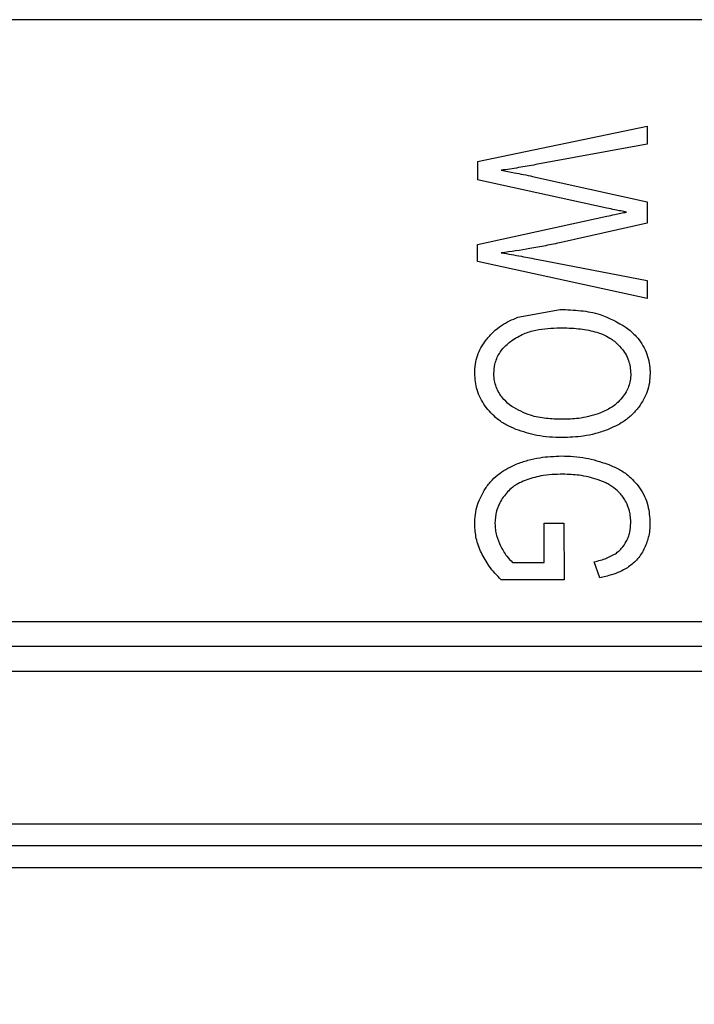
# Model space of a CAD drawing. Units: inches. Extents: x 0.4 to 10.6, y 0.4 to 8.1.
# Drawn here: x 3.3 to 3.4, y 3.3 to 3.4 of the extents above; entities that cross this region are included whole.
import ezdxf

# ---------------------------------------------------------------- set-up
doc = ezdxf.new("R2010")
doc.units = ezdxf.units.IN
doc.header["$MEASUREMENT"] = 0
doc.styles.add('SLDTEXTSTYLE0', font='TXT', dxfattribs={"width": 0.75})
doc.dimstyles.new('SLDDIMSTYLE0', dxfattribs={"dimtxt": 0.125, "dimasz": 0.13, "dimexe": 0, "dimexo": 0.0625, "dimgap": 0.03125, "dimtad": 0, "dimtih": 1, "dimtoh": 1, "dimdec": 1, "dimlfac": 25, "dimrnd": 1e-09, "dimzin": 12, "dimdsep": 46, "dimtxsty": 'SLDTEXTSTYLE0', "dimsah": 1, "dimcen": 0.09, "dimadec": 0, "dimazin": 3, "dimtfac": 1, "dimtdec": 1, "dimtmove": 0, "dimatfit": 0, "dimfxl": 0, "dimfrac": 2, "dimtolj": 1, "dimtzin": 12, "dimarcsym": 0})
doc.dimstyles.new('SLDDIMSTYLE1', dxfattribs={"dimtxt": 0.125, "dimasz": 0.13, "dimexe": 0, "dimexo": 0.0625, "dimgap": 0.03125, "dimtad": 0, "dimtih": 1, "dimtoh": 1, "dimdec": 1, "dimlfac": 25, "dimrnd": 1e-09, "dimzin": 12, "dimdsep": 46, "dimtxsty": 'SLDTEXTSTYLE0', "dimsah": 1, "dimcen": 0.09, "dimadec": 0, "dimazin": 3, "dimtfac": 1, "dimtdec": 1, "dimtofl": 0, "dimtmove": 0, "dimatfit": 3, "dimfxl": 0, "dimfrac": 2, "dimtolj": 1, "dimtzin": 12, "dimarcsym": 0})

# ---------------------------------------------------------------- blocks, each defined once
blk = doc.blocks.new('_D_8')
at = {"color": 7, "linetype": 'Continuous', "lineweight": 18}
for p, q in [((3.555560256836636, 4.603371253821674), (2.133975931808932, 4.603371253821674)), ((2.258975931808932, 4.603371253821674), (2.258975931808932, 3.676290794206424)), ((2.258975931808932, 2.550772828624822), (2.258975931808932, 3.477853288240095)), ((3.442253170222463, 2.550772828624822), (2.133975931808932, 2.550772828624822))]:
    blk.add_line(p, q, dxfattribs=at)
for points in [[(2.258975931808932, 4.603371253821674), (2.238975931808932, 4.473371253821674), (2.278975931808932, 4.473371253821674)], [(2.258975931808932, 2.550772828624822), (2.278975931808932, 2.680772828624822), (2.238975931808932, 2.680772828624822)]]:
    blk.add_solid(points, dxfattribs=at)
at = {"color": 7, "linetype": 'Continuous', "lineweight": 18, "insert": (2.097343982328338, 3.638986769461418), "char_height": 0.125, "attachment_point": 1, "style": 'SLDTEXTSTYLE0'}
blk.add_mtext('51.3', dxfattribs=at)
blk = doc.blocks.new('_D_9')
at = {"color": 7, "linetype": 'Continuous', "lineweight": 18}
for p, q in [((2.955384508804866, 3.478304954609485), (2.562202955751246, 3.478304954609485)), ((2.687202955751245, 3.478304954609485), (2.687202955751245, 3.11375764460033)), ((2.687202955751245, 2.550772828624821), (2.687202955751245, 2.915320138634)), ((3.4265051387264, 2.550772828624821), (2.562202955751246, 2.550772828624821))]:
    blk.add_line(p, q, dxfattribs=at)
for points in [[(2.687202955751245, 3.478304954609485), (2.667202955751245, 3.348304954609485), (2.707202955751245, 3.348304954609485)], [(2.687202955751245, 2.550772828624821), (2.707202955751245, 2.680772828624821), (2.667202955751245, 2.680772828624821)]]:
    blk.add_solid(points, dxfattribs=at)
at = {"color": 7, "linetype": 'Continuous', "lineweight": 18, "insert": (2.525571006270653, 3.076453619855324), "char_height": 0.125, "attachment_point": 1, "style": 'SLDTEXTSTYLE0'}
blk.add_mtext('23.2', dxfattribs=at)
blk = doc.blocks.new('_D_12')
at = {"color": 7, "linetype": 'Continuous', "lineweight": 18}
for p, q in [((3.005384508804866, 3.428304954609485), (3.005384508804866, 2.123671279453032)), ((3.696977579671282, 2.398142907364979), (3.696977579671282, 2.123671279453032)), ((3.005384508804866, 2.248671279453032), (2.755384508804866, 2.248671279453032)), ((3.696977579671282, 2.248671279453032), (3.946977579671282, 2.248671279453032))]:
    blk.add_line(p, q, dxfattribs=at)
for points in [[(3.005384508804866, 2.248671279453032), (2.875384508804866, 2.268671279453032), (2.875384508804866, 2.228671279453032)], [(3.696977579671282, 2.248671279453032), (3.826977579671282, 2.228671279453032), (3.826977579671282, 2.268671279453032)]]:
    blk.add_solid(points, dxfattribs=at)
at = {"color": 7, "linetype": 'Continuous', "lineweight": 18, "insert": (3.18954909475748, 2.310586007691203), "char_height": 0.125, "attachment_point": 1, "style": 'SLDTEXTSTYLE0'}
blk.add_mtext('17.3', dxfattribs=at)

msp = doc.modelspace()

# ---------------------------------------------------------------- linework, layer by layer
at = {"color": 7, "linetype": 'Continuous', "lineweight": 25}
for p, q in [((3.453690579012447, 3.424832292109704), (3.324557639763016, 3.42483229215616)), ((3.36943952952669, 3.412969182044494), (3.38361275787333, 3.41594024255224)), ((3.383612757873252, 3.415940242552616), (3.383612757873189, 3.414420342612287)), ((3.383612757873188, 3.414420342612287), (3.374321848997984, 3.412717138360915)), ((3.369439529526802, 3.412969182043961), (3.369439529526802, 3.411456919941906)), ((3.380238640307501, 3.409081599145374), (3.369439529526885, 3.411456919942282)), ((3.374041478323239, 3.411739514143004), (3.383612757873352, 3.409608599150312)), ((3.383612757873252, 3.40960859914986), (3.383612757873134, 3.4078213800596)), ((3.36943952952684, 3.406041799182097), (3.380238640307282, 3.408401844887327)), ((3.383612757873133, 3.407821380059601), (3.376439131994998, 3.406217466072898)), ((3.369439529526796, 3.404613552086002), (3.369439529526835, 3.406041799182095)), ((3.383612757873099, 3.401543201271896), (3.369439529526786, 3.404613552085926)), ((3.374505540187977, 3.404789218309285), (3.383612757873236, 3.403032550736635)), ((3.383612757873252, 3.403032550736711), (3.383612757873101, 3.401543201271896)), ((3.372803060863482, 3.399971337201417), (3.376342452510039, 3.400611403330648)), ((3.374998606235864, 3.379462646536593), (3.374998606235863, 3.382754487514132)), ((3.374998606235863, 3.382754487514132), (3.376661495147591, 3.382754487514112)), ((3.376661495147591, 3.382754487514112), (3.37667116292716, 3.378011483466396)), ((3.372359253218756, 3.379462646536711), (3.374998606235864, 3.379462646536593)), ((3.379648894774244, 3.378179514814523), (3.379184832909812, 3.379516109357757)), ((3.37667116292716, 3.378011483466396), (3.371411793296717, 3.378011483466318)), ((3.456446605496555, 3.353949178800411), (3.321801734251206, 3.353949178800412))]:
    msp.add_line(p, q, dxfattribs=at)
at = {"color": 1, "linetype": 'Continuous', "lineweight": 25}
msp.add_line((3.455856852204971, 3.355785277257289), (3.322392285588778, 3.355785277257289), dxfattribs=at)
at = {"color": 7, "linetype": 'Continuous', "lineweight": 25}
for points, knots in [([(3.374321848997985, 3.412717138360912), (3.373837746353712, 3.412631190066449), (3.373111394807302, 3.412502232546111), (3.372145073433075, 3.412349648887977), (3.371662683198259, 3.412278953254039), (3.371421461287082, 3.412243601510368)], [0, 0, 0, 0, 0.4997682415400339, 0.7498563360151521, 1, 1, 1, 1]), ([(3.371421461287082, 3.412243601510368), (3.371785399342589, 3.412175140174859), (3.372402612724936, 3.412059034557954), (3.373277351096119, 3.411894594635468), (3.373786751938475, 3.411791211153385), (3.374041478323239, 3.411739514143004)], [0, 0, 0, 0, 0.4180599498420521, 0.7090003140932903, 1, 1, 1, 1]), ([(3.381901528796813, 3.408753178001338), (3.381738216478743, 3.408783731763362), (3.381411591279985, 3.40884483939267), (3.380856592355202, 3.408951508092001), (3.380466512548732, 3.409033627559218), (3.380238640307501, 3.409081599145373)], [0, 0, 0, 0, 0.2937006690023273, 0.5874023498157455, 1, 1, 1, 1]), ([(3.380238640307282, 3.408401844887326), (3.380461712336679, 3.408450499507058), (3.380849672514469, 3.408535118161276), (3.381402790074882, 3.408658660961117), (3.381735265565707, 3.408721669101366), (3.381901528796813, 3.408753178001339)], [0, 0, 0, 0, 0.403458991908699, 0.7016837684886118, 0.9999999999999999, 0.9999999999999999, 0.9999999999999999, 0.9999999999999999]), ([(3.376439131994998, 3.406217466072898), (3.376002301413636, 3.406122942032646), (3.375128634011253, 3.405933892601968), (3.373454833828564, 3.405619638346325), (3.372219866781875, 3.40545391148593), (3.371421461287456, 3.405346769164793)], [0, 0, 0, 0, 0.261172285903669, 0.5223483023743881, 1, 1, 1, 1]), ([(3.371421461287456, 3.405346769164793), (3.371703084337354, 3.405301448687121), (3.372266323804638, 3.405210808799122), (3.37329350801876, 3.405025235400083), (3.374040902214742, 3.404879696520592), (3.374505540187977, 3.404789218309285)], [0, 0, 0, 0, 0.2744852101865617, 0.5489639559650509, 1, 1, 1, 1]), ([(3.376342452510039, 3.400611403330648), (3.376919754185686, 3.400592331243233), (3.378038090958448, 3.40055538519303), (3.379963498800256, 3.400208107079879), (3.381154302733158, 3.399524549146531), (3.38186527264582, 3.399116430638737)], [0, 0, 0, 0, 0.3006797881392608, 0.5824706182000723, 1, 1, 1, 1]), ([(3.370158968601976, 3.398086085102066), (3.370351897640837, 3.398310482771812), (3.370737672851387, 3.398759181727678), (3.37160861489025, 3.399436523274759), (3.372339808285231, 3.399763915571673), (3.372803060863482, 3.399971337201417)], [0, 0, 0, 0, 0.2682573205533746, 0.5363994188169483, 1, 1, 1, 1]), ([(3.372272241562469, 3.397999313232168), (3.372605056816949, 3.398205992245102), (3.373240314672928, 3.398600488785946), (3.374609548342933, 3.399002856292454), (3.375639660868317, 3.399051830915351), (3.376313448749094, 3.399083864801514)], [0, 0, 0, 0, 0.2757014578643281, 0.5262424563053029, 1, 1, 1, 1]), ([(3.376313448749094, 3.399083864801514), (3.376837131181795, 3.399071589167193), (3.377815615007111, 3.399048652538276), (3.379236951294982, 3.398796791233995), (3.380262327210491, 3.398417448745424), (3.380754431251735, 3.398045837619459), (3.380876725160779, 3.397953487682394)], [0, 0, 0, 0, 0.32995991511275, 0.6165195159880578, 0.9047003814208482, 1, 1, 1, 1]), ([(3.38186527264582, 3.399116430638737), (3.382155024684178, 3.398876581722258), (3.382841921490206, 3.398307987086676), (3.383605672819492, 3.397096098124107), (3.383851450876845, 3.395970117255472), (3.383862248351551, 3.395356421053293), (3.383864125209441, 3.395249746058365)], [0, 0, 0, 0, 0.2498614862974445, 0.5923308007085414, 0.9291373979297554, 0.9999999999999999, 0.9999999999999999, 0.9999999999999999, 0.9999999999999999]), ([(3.36919783055089, 3.395257383604506), (3.369210100114063, 3.395521757416498), (3.369244661233271, 3.396266450173968), (3.369577831196601, 3.39725619214451), (3.37000426042635, 3.397865154175507), (3.370158968601976, 3.398086085102066)], [0, 0, 0, 0, 0.2596561059878966, 0.7314038410424755, 1, 1, 1, 1]), ([(3.370802711782386, 3.395265021150649), (3.370818271920295, 3.395522835024951), (3.370853875891593, 3.396112752532997), (3.371226813542859, 3.396973432475846), (3.371762060036656, 3.397601074382115), (3.372145528480486, 3.397900403198185), (3.372272241562469, 3.397999313232168)], [0, 0, 0, 0, 0.2368631290297303, 0.5419790040504775, 0.8486518175263211, 1, 1, 1, 1]), ([(3.380876725160779, 3.397953487682394), (3.381076974660525, 3.397770448466463), (3.381568730161479, 3.397320956500496), (3.382137683189754, 3.396398927765044), (3.382212922540205, 3.395621052703934), (3.382249575617646, 3.395242108512065)], [0, 0, 0, 0, 0.2605187127337483, 0.63975945133686, 1, 1, 1, 1]), ([(3.370067946173687, 3.392538367609339), (3.369933036725078, 3.392752026719422), (3.36966345558877, 3.393178968392319), (3.369296047954438, 3.394080215318819), (3.369236239675121, 3.394797037461231), (3.36919783055089, 3.395257383604506)], [0, 0, 0, 0, 0.2638547410854599, 0.5272444714231587, 0.9999999999999999, 0.9999999999999999, 0.9999999999999999, 0.9999999999999999]), ([(3.372289372129058, 3.392513548189075), (3.372062612202449, 3.392695725675267), (3.371554236049979, 3.393104151850396), (3.370988099116107, 3.393975029054006), (3.370810804312014, 3.394769775534106), (3.370803802671632, 3.395198261046968), (3.370802711782386, 3.395265021150649)], [0, 0, 0, 0, 0.271101276739112, 0.6077856262319012, 0.9388911142342669, 1, 1, 1, 1]), ([(3.382249575617646, 3.395242108512065), (3.382239547847351, 3.395051017002552), (3.382211846210531, 3.394523128205726), (3.381954863522335, 3.393829525313314), (3.381645916168931, 3.393402983070132), (3.381534147861433, 3.393248672298179)], [0, 0, 0, 0, 0.2658487535297163, 0.7344050973051132, 1, 1, 1, 1]), ([(3.383864125209441, 3.395249746058365), (3.383851782774438, 3.394989216180194), (3.383827834416398, 3.394483703062132), (3.383582937610801, 3.393505078643424), (3.383185880549769, 3.392876759639938), (3.382920628745091, 3.392457014555555)], [0, 0, 0, 0, 0.2609133614545277, 0.5062572009727357, 1, 1, 1, 1]), ([(3.381534147861433, 3.393248672298179), (3.381381543619257, 3.393077816706163), (3.381076462227569, 3.392736247814982), (3.380406987187019, 3.392257837866734), (3.379864667381875, 3.392033840908339), (3.379532878886249, 3.391896800709648)], [0, 0, 0, 0, 0.2798132129772248, 0.5593933904504916, 0.9999999999999999, 0.9999999999999999, 0.9999999999999999, 0.9999999999999999]), ([(3.372648290604852, 3.390589210259141), (3.372374869116792, 3.390710689280412), (3.371827770755254, 3.390953760788691), (3.370902686510132, 3.391545018489763), (3.370387340271343, 3.392158285526501), (3.370067946173687, 3.392538367609339)], [0, 0, 0, 0, 0.2752988493636945, 0.5508548376680313, 1, 1, 1, 1]), ([(3.376516475920513, 3.391430902405923), (3.376068620851071, 3.39144515254619), (3.375172235503344, 3.39147367431095), (3.3737040827743, 3.391728409793824), (3.372799911436072, 3.392230208261175), (3.372289372129058, 3.392513548189075)], [0, 0, 0, 0, 0.302988121988737, 0.6064330441191126, 1, 1, 1, 1]), ([(3.382920628745091, 3.392457014555555), (3.382726560977714, 3.392225747565037), (3.382338512870294, 3.391763317769548), (3.381471033944155, 3.391086581042722), (3.380751634521949, 3.390761460459635), (3.380306315691008, 3.390560206033364)], [0, 0, 0, 0, 0.2759693462360518, 0.55181436855913, 1, 1, 1, 1]), ([(3.379532878886249, 3.391896800709648), (3.379260526135403, 3.391811491891761), (3.3787159643824, 3.391640919282267), (3.377704388958391, 3.391468907363778), (3.376968888239975, 3.3914453764546), (3.376516475920513, 3.391430902405923)], [0, 0, 0, 0, 0.2780280336135384, 0.5559093231036353, 1, 1, 1, 1]), ([(3.376506807718596, 3.38990336387742), (3.376153539471602, 3.389911950587397), (3.375446908707615, 3.389929126298726), (3.374138242383745, 3.390093884076101), (3.373226408385363, 3.390397018218013), (3.372648290604852, 3.390589210259141)], [0, 0, 0, 0, 0.2678744166897818, 0.5358203159469407, 1, 1, 1, 1]), ([(3.380306315691008, 3.390560206033365), (3.379974961334101, 3.39044530165518), (3.37931236616643, 3.390215532273422), (3.378038958858901, 3.389961750085421), (3.377099073474755, 3.389925933551338), (3.376506807718596, 3.38990336387742)], [0, 0, 0, 0, 0.2700623333926068, 0.5400321237531676, 1, 1, 1, 1]), ([(3.372677284192136, 3.387682353136883), (3.372996054164088, 3.38779863035579), (3.373633506482961, 3.388031152830758), (3.374895734937949, 3.388302873287856), (3.375847990346581, 3.388342674482856), (3.376458467976224, 3.388368190472538)], [0, 0, 0, 0, 0.2641716858510459, 0.5282707549109152, 0.9999999999999999, 0.9999999999999999, 0.9999999999999999, 0.9999999999999999]), ([(3.376458467976224, 3.388368190472538), (3.37679575350751, 3.388359947329928), (3.377470389135866, 3.388343459466741), (3.378775055806011, 3.388180666883623), (3.379708101421731, 3.3878826164432), (3.380315983468507, 3.387688435677851)], [0, 0, 0, 0, 0.2583969505490656, 0.516843365425457, 1, 1, 1, 1]), ([(3.370087283508929, 3.385649173142509), (3.370267755293005, 3.385891354272421), (3.370624279572159, 3.386369786140364), (3.371473345041082, 3.387105436635704), (3.372206915242728, 3.387456956688634), (3.372677284192136, 3.387682353136883)], [0, 0, 0, 0, 0.2688997186829186, 0.5312147760863395, 1, 1, 1, 1]), ([(3.380315983468507, 3.387688435677851), (3.380609829774456, 3.387563907185828), (3.381195843206256, 3.387315561817891), (3.382155457312469, 3.386713776151192), (3.382672702118043, 3.386092330357471), (3.382984340378022, 3.385717911351732)], [0, 0, 0, 0, 0.2856060738772419, 0.5695800563341353, 0.9999999999999999, 0.9999999999999999, 0.9999999999999999, 0.9999999999999999]), ([(3.376574483442402, 3.386840651943876), (3.376263907325471, 3.386834167134558), (3.375642619174156, 3.386821194677974), (3.374568390361885, 3.386703354836454), (3.373838410597094, 3.386468740816393), (3.373403392319447, 3.386328926821757)], [0, 0, 0, 0, 0.2876941283246773, 0.5755141602550592, 1, 1, 1, 1]), ([(3.379425902353498, 3.386411761473374), (3.379182612277851, 3.386484447180849), (3.378696076353945, 3.386629805382358), (3.377742725678603, 3.386800289767088), (3.377032498191087, 3.38682482776659), (3.376574483442402, 3.386840651943876)], [0, 0, 0, 0, 0.2620906429295776, 0.5241336407388195, 1, 1, 1, 1]), ([(3.36919783055089, 3.382647561873325), (3.369208958972963, 3.382923217097493), (3.369231222532208, 3.383474693881408), (3.36945848940051, 3.384520527677618), (3.369839753898114, 3.385204873221547), (3.370087283508929, 3.385649173142509)], [0, 0, 0, 0, 0.2595637490656385, 0.5192841238083579, 1, 1, 1, 1]), ([(3.373403392319447, 3.386328926821757), (3.373198931258162, 3.386237189409143), (3.372789788070891, 3.386053615396797), (3.372102323279796, 3.385597080805415), (3.371733405144928, 3.385121062156409), (3.371504583838379, 3.384825811804332)], [0, 0, 0, 0, 0.2750157481353907, 0.5503288451822875, 1, 1, 1, 1]), ([(3.380828385648806, 3.385710273640573), (3.380719204813459, 3.385784441753649), (3.380500855126182, 3.385932769839294), (3.38003857955045, 3.386183735763304), (3.379670549272579, 3.386320708978328), (3.379425902353498, 3.386411761473374)], [0, 0, 0, 0, 0.2510990589242154, 0.5021705578370519, 1, 1, 1, 1]), ([(3.381854909590839, 3.384511728953533), (3.381785402560997, 3.384633624286713), (3.381646361425351, 3.384877462436517), (3.381323682207166, 3.385302305090646), (3.381021811608886, 3.385550951498879), (3.380828385648806, 3.385710273640573)], [0, 0, 0, 0, 0.2642201861165978, 0.5285432972979919, 1, 1, 1, 1]), ([(3.382984340378022, 3.385717911351732), (3.383129785822669, 3.385478801378256), (3.383417354660564, 3.385006042830413), (3.383770979526513, 3.384016044990136), (3.383821848636619, 3.383251942723536), (3.383854457429913, 3.382762127729389)], [0, 0, 0, 0, 0.2686622804984084, 0.531188171459282, 1, 1, 1, 1]), ([(3.371504583838379, 3.384825811804332), (3.371408673489625, 3.384658550554692), (3.371216790819966, 3.384323919980111), (3.370958019959197, 3.383628627260151), (3.370916434416846, 3.383082415262658), (3.370889723382071, 3.382731574878365)], [0, 0, 0, 0, 0.263326580748819, 0.5268233090884046, 1, 1, 1, 1]), ([(3.382249575617646, 3.382754487513955), (3.382244302675798, 3.382924602990992), (3.382233753548056, 3.383264938604353), (3.382134914122124, 3.383866629426813), (3.381960890687032, 3.384267560208544), (3.381854909590839, 3.384511728953533)], [0, 0, 0, 0, 0.2809660223989039, 0.5621049021043979, 0.9999999999999999, 0.9999999999999999, 0.9999999999999999, 0.9999999999999999]), ([(3.369754723177077, 3.38026631614909), (3.369669994576271, 3.380461980828397), (3.369500506680938, 3.38085338106835), (3.369265204795976, 3.381643515743678), (3.369224294613513, 3.38225318061357), (3.36919783055089, 3.382647561873325)], [0, 0, 0, 0, 0.2608962797634278, 0.5218870716165319, 1, 1, 1, 1]), ([(3.370889723382071, 3.382731574878365), (3.370896415282298, 3.382559945919917), (3.370909798832247, 3.382216694427772), (3.371037116391932, 3.381573725604501), (3.371229857403718, 3.381134874943519), (3.371353785518102, 3.380852703887093)], [0, 0, 0, 0, 0.2630998553830401, 0.5261898618984259, 1, 1, 1, 1]), ([(3.38187077271589, 3.381212274104679), (3.381933295869486, 3.381339325050576), (3.382058345860832, 3.381593434428797), (3.38221238138306, 3.382108913690971), (3.382235068150906, 3.382502683951674), (3.382249575617646, 3.382754487513955)], [0, 0, 0, 0, 0.264981811868182, 0.5299792376843531, 1, 1, 1, 1]), ([(3.383854457429913, 3.382762127729388), (3.383847774770997, 3.382559435022471), (3.383834407155406, 3.382153979914996), (3.383704822548213, 3.381404888268849), (3.383488637316081, 3.380893795505648), (3.383351722545236, 3.380570109433922)], [0, 0, 0, 0, 0.2682314967316667, 0.5365552218900034, 1, 1, 1, 1]), ([(3.371353785518102, 3.380852703887093), (3.371433791027403, 3.380702879591075), (3.371593837404644, 3.380403164783807), (3.371911871677055, 3.379920859653311), (3.37219457031854, 3.379631316582131), (3.372359253218756, 3.379462646536711)], [0, 0, 0, 0, 0.2944215668248761, 0.5889732540121098, 1, 1, 1, 1]), ([(3.380882311567405, 3.380146673253513), (3.380990689388621, 3.380219290858069), (3.381207424381767, 3.380364512231308), (3.381559270008654, 3.380710316103956), (3.38174962507048, 3.381017055801693), (3.38187077271589, 3.381212274104679)], [0, 0, 0, 0, 0.266668312509339, 0.5332858165613185, 1, 1, 1, 1]), ([(3.371411793296717, 3.378011483466318), (3.371235110235469, 3.378195003506657), (3.370881689194077, 3.37856210063139), (3.370289525007794, 3.379289410749855), (3.369960264648259, 3.379890860117657), (3.369754723177077, 3.38026631614909)], [0, 0, 0, 0, 0.2730609460081067, 0.5462067683220873, 1, 1, 1, 1]), ([(3.379184832909642, 3.379516109357693), (3.379361113799633, 3.379560685548803), (3.379713732046886, 3.379649852209917), (3.380290625576959, 3.379839004603057), (3.380667644051915, 3.380035049071339), (3.380882311567405, 3.380146673253513)], [0, 0, 0, 0, 0.3009340272396934, 0.6019644513343035, 0.9999999999999999, 0.9999999999999999, 0.9999999999999999, 0.9999999999999999]), ([(3.383351722545236, 3.380570109433922), (3.383263080959642, 3.380408902229969), (3.383085756954196, 3.380086413559217), (3.382650332341347, 3.37953281124861), (3.382233195227937, 3.379227687284783), (3.381964977956919, 3.379031493960648)], [0, 0, 0, 0, 0.2629935091986538, 0.5261081708381642, 1, 1, 1, 1]), ([(3.381964977956919, 3.379031493960648), (3.381753751787151, 3.378913722490519), (3.381331579920546, 3.378678335931024), (3.380552228024166, 3.378393412835432), (3.379983689183185, 3.378258789945257), (3.379648894774244, 3.378179514814523)], [0, 0, 0, 0, 0.2916234121924386, 0.582859597396082, 1, 1, 1, 1]), ([(3.451846034962808, 3.372449801265089), (3.450563051601085, 3.372449799809917), (3.447997084802055, 3.372449796899572), (3.441751084683315, 3.372449792534045), (3.433980824057822, 3.372449788168512), (3.424751565036927, 3.372449783802971), (3.414404094503556, 3.372449779437424), (3.403253175158264, 3.372449775071868), (3.391655475782955, 3.372449770706307), (3.379977428728102, 3.372449766340738), (3.368589104950705, 3.372449761975162), (3.357851412035334, 3.372449757609579), (3.348103502713472, 3.372449753243989), (3.339657753178283, 3.372449748878391), (3.332768146327191, 3.372449744512785), (3.327703396598695, 3.37244974014718), (3.324435483185649, 3.372449735781535), (3.323992621198631, 3.372449732871184), (3.3237711901986, 3.372449731416008)], [0, 0, 0, 0, 0.06249997238518351, 0.1249999484523787, 0.1874999282015774, 0.2499999116327713, 0.3124998987459533, 0.3749998895411156, 0.4374998840182501, 0.4999998821773496, 0.5624998840184062, 0.6249998895414122, 0.6874998987463599, 0.7499999116332411, 0.8124999282020487, 0.8749999484527751, 0.9374999723854125, 1, 1, 1, 1])]:
    msp.add_open_spline(points, degree=3, knots=knots, dxfattribs=at)
for points in [[(3.324558601239177, 3.374533024193797), (3.32477736276954, 3.374533023745202), (3.325214885830266, 3.374533022848011), (3.328443417817185, 3.374533021502223), (3.333447135216642, 3.374533020156436), (3.3402537217425, 3.374533018810649), (3.348597701471275, 3.374533017464861), (3.358228152505113, 3.374533016119074), (3.368836463226573, 3.374533014773286), (3.380087568051783, 3.374533013427499), (3.391624908571536, 3.374533012081712), (3.403082873280206, 3.374533010735924), (3.414099445270091, 3.374533009390137), (3.424322253375291, 3.374533008044349), (3.433440327359489, 3.374533006698562), (3.441116986214152, 3.374533005352775), (3.447287753484068, 3.374533004006987), (3.449822821619326, 3.374533003109795), (3.451090355686955, 3.3745330026612)], [(3.454101764127426, 3.370366472283405), (3.453500027194349, 3.370366472903472), (3.452296553328196, 3.370366474143608), (3.449272373767071, 3.370366476003812), (3.445408910740519, 3.370366477864014), (3.440675128073539, 3.370366479724218), (3.43516660919167, 3.370366481584421), (3.428960256926255, 3.370366483444625), (3.422151675854702, 3.370366485304828), (3.414843397820249, 3.370366487165032), (3.407146098389017, 3.370366489025235), (3.399176181134558, 3.370366490885439), (3.391054215480591, 3.370366492745642), (3.382903059687926, 3.370366494605845), (3.374846016369577, 3.370366496466049), (3.367004964518072, 3.370366498326252), (3.359498512980931, 3.370366500186455), (3.35244022051705, 3.370366502046659), (3.345936823878119, 3.370366503906862), (3.340086825442322, 3.370366505767066), (3.334978248352023, 3.370366507627269), (3.330690122042244, 3.370366509487473), (3.327280773385977, 3.370366511347676), (3.324826180856503, 3.370366513207879), (3.323272392704041, 3.370366515068083), (3.323079355310287, 3.370366516308219), (3.32298283661341, 3.370366516928286)], [(3.322983675765109, 3.357621375277053), (3.323107047734144, 3.357621370188974), (3.323353791672213, 3.357621360012816), (3.325147927889664, 3.357621344747228), (3.327952227947157, 3.357621329482003), (3.331821556299996, 3.357621314216681), (3.336662402924524, 3.357621298951385), (3.342399577664949, 3.357621283686081), (3.348933254367972, 3.35762126842078), (3.356152527079869, 3.357621253155478), (3.363934125442726, 3.357621237890176), (3.372145368180451, 3.357621222624875), (3.380646198032391, 3.357621207359573), (3.38929163152234, 3.357621192094271), (3.397934215671023, 3.35762117682897), (3.40642654609617, 3.357621161563668), (3.414623784283823, 3.357621146298366), (3.422386111828192, 3.357621131033064), (3.429581176127654, 3.357621115767762), (3.436086119709739, 3.357621100502461), (3.441790526686012, 3.35762108523716), (3.446595129749519, 3.357621069971857), (3.450425356991491, 3.357621054706556), (3.453188364927686, 3.357621039441253), (3.454939723581018, 3.357621024175952), (3.45515744198767, 3.357621013999084), (3.455266301190993, 3.357621008910649)]]:
    msp.add_open_spline(points, degree=3, dxfattribs=at)

# ---------------------------------------------------------------- dimensions: what is measured, and where the dimension line sits
at = {"color": 7, "linetype": 'Continuous', "lineweight": 18}
for base, p1, p2, picture, middle in [((2.258975931808932, 4.603371253821674), (3.492253170222463, 2.550772828624822), (3.605560256836636, 4.603371253821674), '_D_8', (2.258975931808932, 3.577072041223248)), ((2.687202955751246, 3.478304954609485), (3.4765051387264, 2.550772828624821), (3.005384508804866, 3.478304954609485), '_D_9', (2.687202955751246, 3.014538891617153))]:
    dim = msp.add_linear_dim(base=base, p1=p1, p2=p2, angle=90.0000000000002, dimstyle='SLDDIMSTYLE1', dxfattribs=at)
    dim.commit()
    dim.dimension.update_dxf_attribs({"geometry": picture, "text_midpoint": middle, "dimtype": 160})
dim = msp.add_linear_dim(base=(3.005384508804866, 2.248671279453031), p1=(3.696977579671282, 2.448142907364979), p2=(3.005384508804866, 3.478304954609485), dimstyle='SLDDIMSTYLE0', dxfattribs=at)
dim.commit()
dim.dimension.update_dxf_attribs({"geometry": '_D_12', "text_midpoint": (3.351181044238074, 2.248671279453031), "dimtype": 160})

doc.saveas('drawing.dxf')
